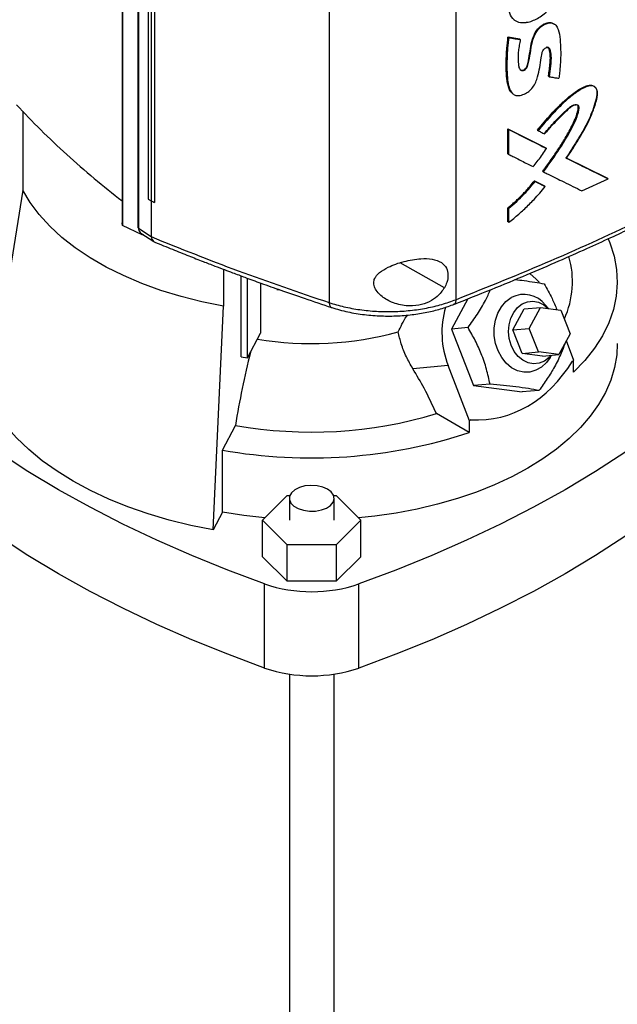
# Model space of a CAD drawing. Extents: x 0.4 to 10.6, y 0.4 to 8.1.
# Drawn here: x 2.7 to 2.9, y 5.4 to 5.8 of the extents above; entities that cross this region are included whole.
import ezdxf

# ---------------------------------------------------------------- set-up
doc = ezdxf.new("R2010")
doc.units = 0
doc.linetypes.add('SLD-SOLID', pattern=[0])
doc.layers.get('0').update_dxf_attribs({"linetype": 'CONTINUOUS'})

msp = doc.modelspace()

# ---------------------------------------------------------------- linework, layer by layer
at = {"color": 7, "linetype": 'SLD-SOLID'}
for p, q in [((2.705135888000723, 6.162771499549142), (2.705135888000721, 5.749196793056618)), ((2.705420394152263, 6.161421284464247), (2.705420394152886, 5.747846577972104)), ((2.712828481897133, 6.151871470962388), (2.712828481897133, 5.746998302880916)), ((2.71310301021766, 6.151471348193509), (2.713103010217659, 5.746598180637092)), ((2.717886064117198, 6.131353002355056), (2.717886064117198, 5.76076634779186)), ((2.719305177667199, 6.130475474044188), (2.719305177667157, 5.75988881948097)), ((2.721003766271718, 6.129691934364996), (2.721003766237983, 5.759105279828118)), ((2.72102240374499, 6.129698054338689), (2.721022403757758, 5.759111399762126)), ((2.806292762740826, 6.10804359866069), (2.806292762740826, 5.710182041087979)), ((2.868203587872282, 6.107192409025466), (2.868203587872283, 5.711604777558893)), ((2.896572513154887, 5.848388123080918), (2.896811152192194, 5.848199265160076)), ((2.91655142940502, 5.846088065383064), (2.916304598139231, 5.84627560078449)), ((2.893656618553247, 5.839892460584644), (2.899286047289597, 5.839005576720585)), ((2.893775352063461, 5.839797951884575), (2.893656618553247, 5.839892460584644)), ((2.893775352064833, 5.839797951883547), (2.894012818260868, 5.83960893414083)), ((2.899404783252804, 5.838911066067149), (2.893775352063461, 5.839797951884575)), ((2.899286047289597, 5.839005576720585), (2.899404783252804, 5.838911066067149)), ((2.899644063553471, 5.838722804283178), (2.899404783027077, 5.83891106624618)), ((2.91355863047989, 5.820684378571096), (2.913439871975641, 5.820778907160936)), ((2.913802472207832, 5.820498057889867), (2.913558630478376, 5.820684378572052)), ((2.895853225226793, 5.812334427913728), (2.896091993117945, 5.812145210829027)), ((2.936047631848711, 5.815591006706855), (2.935794539915833, 5.8157756784017)), ((2.656589908951479, 5.803657594030528), (2.656589908951482, 5.765082232726409)), ((2.89365661789143, 5.794997015720179), (2.912066132585466, 5.78580318501879)), ((2.893656618057708, 5.782827442174148), (2.89365661789143, 5.794997015720179)), ((2.89365661789143, 5.794997015720179), (2.893775352063522, 5.794902506491046)), ((2.894012818260708, 5.794713488747123), (2.893775352063542, 5.794902506491054)), ((2.91218488781553, 5.785708659057531), (2.893775352063476, 5.794902506491068)), ((2.894012818260996, 5.782543915334108), (2.894012818260708, 5.794713488747123)), ((2.9079768805454, 5.794460982765731), (2.908095627403952, 5.79436646345526)), ((2.908095627464446, 5.794366463409339), (2.908337708563104, 5.794179386575666)), ((2.89377535206352, 5.782732933078221), (2.893656618057708, 5.782827442174148)), ((2.893775352063541, 5.78273293307823), (2.894012818260996, 5.782543915334108)), ((2.912184887815546, 5.785708659056283), (2.912066132585466, 5.78580318501879)), ((2.91242828683254, 5.785522147382004), (2.912184887817059, 5.785708659056024)), ((2.942353713137154, 5.770778106920433), (2.921966516826817, 5.780841087694141)), ((2.922263115852033, 5.780730606921614), (2.942234828311709, 5.770872735712365)), ((2.910672134881906, 5.774292719688188), (2.910553382990475, 5.774387242993966)), ((2.910672134881753, 5.774292719688098), (2.910915046383712, 5.774105998344849)), ((2.906540531343961, 5.76967220836919), (2.911518761073772, 5.767186113312903)), ((2.906659275756558, 5.769577690993147), (2.906540531343961, 5.76967220836919)), ((2.90690089403958, 5.769390416738765), (2.906659275756535, 5.769577690993165)), ((2.906659275755909, 5.76957769099221), (2.911637515066742, 5.767091588340048)), ((2.929762397851829, 5.76477338186981), (2.942606834620187, 5.770595921924456)), ((2.942353713137262, 5.770778106918813), (2.942234828311709, 5.770872735712365)), ((2.942606834620187, 5.770595921924456), (2.942353713127057, 5.770778106927342)), ((2.656589908942154, 5.765082232724764), (2.640157379090879, 5.662346828745637)), ((2.911518761073772, 5.767186113312903), (2.911637515066744, 5.767091588340011)), ((2.911880737680951, 5.766905000721407), (2.911637515068274, 5.767091588339133)), ((2.717886064116517, 5.760766347790743), (2.719305177667157, 5.75988881948097)), ((2.719322471423773, 5.759880829124319), (2.719322471423634, 5.742517075843605)), ((2.721003766237983, 5.759105279828118), (2.721022403757758, 5.759111399762126)), ((2.893656618223937, 5.74967060506525), (2.893656618224185, 5.756518392825211)), ((2.893656618224185, 5.756518392825211), (2.893775352066641, 5.75642388385696)), ((2.89377535206483, 5.756423883857486), (2.894012818261362, 5.756234866114124)), ((2.894012818261186, 5.749387078355751), (2.894012818261362, 5.756234866114124)), ((2.893775352066118, 5.749576096098525), (2.893656618223937, 5.74967060506525)), ((2.893775352066138, 5.749576096098533), (2.894012818261186, 5.749387078355751)), ((2.714993310556812, 5.743334861350053), (2.705420394152886, 5.747846577972104)), ((2.713103010217659, 5.746598180637092), (2.719322471423634, 5.742517075843605)), ((2.714331632067393, 5.744151938689056), (2.72072725200769, 5.739955241287513)), ((2.71499331055936, 5.743717756478667), (2.714993310556812, 5.743334861350053)), ((2.715576722118027, 5.743334931701623), (2.714993310556812, 5.743334861350053)), ((2.71933385360333, 5.742393424299204), (2.719322471423634, 5.742517075843605)), ((2.754611520847196, 5.726470697220766), (2.754611520847196, 5.708495560660197)), ((2.763244544074633, 5.6837195589262), (2.763244544074631, 5.723240418723396)), ((2.766382024100439, 5.683165810751925), (2.766382024100436, 5.722083895769799)), ((2.772793210962553, 5.719747036681728), (2.772793210962551, 5.695271561400579)), ((2.780685274025523, 5.716631378932254), (2.781669405299052, 5.716534171369495)), ((2.873979055389919, 5.712015934269777), (2.866010355581766, 5.69721372403947)), ((2.749587592294832, 5.599174111332094), (2.754611520844344, 5.708495560654812)), ((2.896034605413492, 5.696845663325268), (2.901535293273422, 5.707063432857849)), ((2.901535293273422, 5.707063432857849), (2.909571680381738, 5.707781997797837)), ((2.904070992521802, 5.697564228265254), (2.909571680381738, 5.707781997797837)), ((2.909571680381738, 5.707781997797837), (2.919537020106803, 5.706492575944857)), ((2.913400186000559, 5.70728662494098), (2.911950188562419, 5.708972724760829)), ((2.919537020106803, 5.706492575944857), (2.924001671971944, 5.694985384559294)), ((2.874156270438427, 5.697942082285484), (2.866010355581766, 5.69721372403947)), ((2.866010355581766, 5.69721372403947), (2.876725520058103, 5.669596464714115)), ((2.896034605413492, 5.696845663325268), (2.904070992521802, 5.697564228265254)), ((2.900499257278631, 5.685338471939702), (2.896034605413492, 5.696845663325268)), ((2.908535644386943, 5.686057036879689), (2.904070992521802, 5.697564228265254)), ((2.766382024100439, 5.683165810751925), (2.772793210962551, 5.695271561400579)), ((2.924001671971944, 5.694985384559294), (2.918500984112012, 5.684767615026704)), ((2.925885681624196, 5.681943984264841), (2.922155973673308, 5.69155691882512)), ((2.763244544074633, 5.6837195589262), (2.766382024100439, 5.683165810751925)), ((2.900499257278631, 5.685338471939702), (2.908535644386943, 5.686057036879689)), ((2.910464597003704, 5.68404905008672), (2.900499257278631, 5.685338471939702)), ((2.918500984112012, 5.684767615026704), (2.908535644386943, 5.686057036879689)), ((2.910464597003704, 5.68404905008672), (2.918500984112012, 5.684767615026704)), ((2.914236012078327, 5.683408211920187), (2.914843538181905, 5.684440588418871)), ((2.925211531738215, 5.681554805819559), (2.925885681624196, 5.681943984264841)), ((2.925720070434809, 5.676130461150892), (2.925720070434809, 5.681848378960224)), ((2.864408221973793, 5.679387339902734), (2.847190520117042, 5.677847817903068)), ((2.874847790593671, 5.652480436922157), (2.864408221973793, 5.679387339902734)), ((2.884871434914359, 5.670324822961172), (2.876725520058103, 5.669596464714115)), ((2.876725520058103, 5.669596464714115), (2.900642335398274, 5.666501852266954)), ((2.908788250253633, 5.667230210514131), (2.900642335398274, 5.666501852266954)), ((2.874682179404284, 5.646666913808208), (2.858657465680521, 5.655917784130629)), ((2.875521940479653, 5.652869615367439), (2.874847790593671, 5.652480436922157)), ((2.754131908470689, 5.638116110044853), (2.760526740157543, 5.650190978475006)), ((2.874682179404284, 5.65246562878623), (2.874847790593671, 5.652480436922157)), ((2.874682179404284, 5.65246562878623), (2.874682179404284, 5.646666913808208)), ((2.754131908470695, 5.60775479376739), (2.754131908470689, 5.638116110044853)), ((2.773783513310417, 5.603855997994333), (2.785780074021929, 5.615851258853493)), ((2.785780074021929, 5.615851258853493), (2.787067453499162, 5.615851258853493)), ((2.786840501750084, 5.6145717566805), (2.786840501750084, 5.603855997994337)), ((2.808485815967762, 5.615851258853492), (2.809773195444943, 5.61585125885349)), ((2.808712767716839, 5.603855997994339), (2.808712767716839, 5.6145717566805)), ((2.809773195444943, 5.61585125885349), (2.821769756156452, 5.603855997994322)), ((2.754131908470695, 5.60775479376739), (2.749587592294832, 5.599174111332094)), ((2.785780074021928, 5.591860737135165), (2.773783513310417, 5.603855997994333)), ((2.773783513310421, 5.585996400184062), (2.773783513310417, 5.603855997994333)), ((2.821769756156452, 5.603855997994322), (2.809773195444941, 5.59186073713515)), ((2.821769756156452, 5.585996400184047), (2.821769756156452, 5.603855997994322)), ((2.809773195444941, 5.59186073713515), (2.785780074021928, 5.591860737135165)), ((2.785780074021934, 5.574001139324893), (2.785780074021928, 5.591860737135165)), ((2.809773195444941, 5.59186073713515), (2.809773195444941, 5.574001139324876)), ((2.785780074021934, 5.574001139324893), (2.773783513310421, 5.585996400184062)), ((2.821769756156452, 5.585996400184047), (2.809773195444941, 5.574001139324876)), ((2.77477189018489, 5.531635021120955), (2.774771890184888, 5.572712096084588)), ((2.809773195444941, 5.574001139324876), (2.785780074021934, 5.574001139324893)), ((2.820781379281996, 5.531635021120943), (2.820781379281992, 5.572712096084572)), ((2.786840501750084, 5.528662916324558), (2.786840501750084, 5.274903637846451)), ((2.808712767716839, 5.274903637846451), (2.808712767716839, 5.528662916324564))]:
    msp.add_line(p, q, dxfattribs=at)
at = {"color": 8, "linetype": 'SLD-SOLID'}
msp.add_line((2.862589474784813, 5.717401449668434), (2.840931206348165, 5.729537378734682), dxfattribs=at)
at = {"color": 7, "linetype": 'SLD-SOLID', "flags": 128}
for points in [[(2.754611520844344, 5.708495560654812), (2.744128557107928, 5.710597516250034), (2.733948698766856, 5.713148091850437), (2.724129460836083, 5.7161328770007), (2.714726320867215, 5.719535008012073), (2.705792405506794, 5.723335263240265), (2.697378190336931, 5.727512171685484), (2.689531214694142, 5.732042134301102), (2.682295813077623, 5.736899557325506), (2.675712864664495, 5.742056996883889), (2.669819562347208, 5.747485314042937), (2.664649202598029, 5.753153839442416), (2.660230997347845, 5.759030546573489), (2.656589908942154, 5.765082232724764)], [(2.942667272952668, 5.741266813968854), (2.943439551261233, 5.739377986525231), (2.945502177713378, 5.732923989433917), (2.946708018347771, 5.726398092182982), (2.947050079471019, 5.719838143989965), (2.946526377180314, 5.71328219156273), (2.945139948869777, 5.706768258434293), (2.942898835614022, 5.700334124432096), (2.939816035531147, 5.69401710656071), (2.935909428395608, 5.687853842568849), (2.931201671938233, 5.681880078455975), (2.925720070434809, 5.676130461150892)], [(2.908825058924287, 5.720077800109387), (2.907382815190755, 5.721660776843843), (2.904308274270721, 5.72444206185879)], [(2.914236012078327, 5.683408211920187), (2.912467478393462, 5.680925146918711), (2.91006588456421, 5.678671103618621), (2.907333325381093, 5.677093630779659), (2.90438167213813, 5.676257310325198), (2.901331765865894, 5.676196381312907), (2.898308470085517, 5.67691333818371), (2.895435558881471, 5.678378828639075), (2.892830649576002, 5.68053285532757), (2.89060038746214, 5.683287232143485), (2.888836079732871, 5.686529194576347), (2.887609957353929, 5.690126016303243), (2.88697221791957, 5.693930443020063), (2.886948970557169, 5.69778672105002), (2.887541167016474, 5.701536973917475), (2.88872456270486, 5.705027665829398), (2.890450709263803, 5.708115887448777), (2.892648938050365, 5.710675206619661), (2.895229253319743, 5.71260084451449), (2.895229253319743, 5.71260084451449)], [(2.895173725828366, 5.689306398095827), (2.894240633079335, 5.692567646283671), (2.893897201339598, 5.695978755113561), (2.894160651710635, 5.699368677345217), (2.895017773690766, 5.702567428122863), (2.896425587604879, 5.705414608725685), (2.898313499784801, 5.707767449629468), (2.900586842430597, 5.709507969566689), (2.903131620649352, 5.710548891599917), (2.905820228635112, 5.710838019551893), (2.908517848356821, 5.710360855339813), (2.911089209897353, 5.709141325969734), (2.9133546793317, 5.707292513078754)], [(2.947054849956535, 5.690165770803167), (2.946749276370096, 5.68465463555516), (2.945673704095153, 5.678470280580465), (2.943828776769375, 5.672346765110658), (2.941224091636053, 5.666315943445333), (2.937873198170314, 5.660409187694349), (2.933793527595267, 5.654657224581308), (2.929006302205417, 5.649089975604265), (2.923536424969086, 5.643736401385212), (2.917412349984095, 5.638624351018002), (2.91066593446061, 5.633780417198404), (2.903332273001116, 5.629229797889877), (2.895449515039603, 5.624996165244717), (2.88705866638963, 5.621101542462385), (2.878203375933611, 5.61756618922566), (2.868929708562946, 5.614408496310509), (2.85928590555018, 5.611644889917963), (2.84932213359969, 5.609289746225633), (2.839090223882363, 5.607355316603354), (2.828643402411766, 5.605851663882035), (2.820621260437435, 5.605004369271422)], [(2.914663090843017, 5.684424453913466), (2.913686390493717, 5.683345033315226), (2.911413047847921, 5.681604513378006), (2.908868269629166, 5.680563591344778), (2.906179661643405, 5.680274463392801), (2.903482041921697, 5.680751627604883), (2.900910680381165, 5.681971156974962), (2.898594515826522, 5.683871899208112), (2.89664969042, 5.686358543151956), (2.895173725828366, 5.689306398095827)], [(2.774771890184888, 5.572712096084588), (2.75674306888152, 5.579428238269294), (2.739176716089531, 5.586541085275417), (2.722099010495, 5.594040037009067), (2.705535402565587, 5.601913917974358), (2.689510576622362, 5.610150993927963), (2.674048414053381, 5.618738989366364), (2.659171957723876, 5.627665105819704), (2.644903377636056, 5.636916040925036), (2.631263937889718, 5.646478008250488), (2.618273964992913, 5.656336757840824), (2.60595281756986, 5.666477597453799), (2.594318857511277, 5.676885414455622)], [(3.001234411955591, 5.676885414455612), (2.989600451897019, 5.666477597453789), (2.977279304473965, 5.656336757840813), (2.964289331577159, 5.646478008250473), (2.950649891830823, 5.63691604092502), (2.936381311743002, 5.627665105819684), (2.921504855413498, 5.618738989366341), (2.906042692844518, 5.61015099392794), (2.890017866901292, 5.601913917974331), (2.873454258971881, 5.594040037009039), (2.856376553377349, 5.586541085275387), (2.838810200585361, 5.579428238269262), (2.820781379281992, 5.572712096084572)], [(2.749587592294832, 5.599174111332094), (2.73871001491244, 5.601336313742524), (2.728120204164461, 5.603931284338642), (2.717869752544374, 5.606946380684551), (2.708008599222101, 5.610366913533927), (2.698584786745386, 5.61417621839456), (2.689644226981341, 5.61835573671608), (2.681230477438432, 5.622885106305347), (2.673384529058685, 5.627742260529014), (2.666144606513936, 5.632903535819942), (2.659545981979066, 5.638343786963721), (2.653620803289519, 5.644036509603635), (2.648397937320273, 5.649953969367208), (2.643902829349329, 5.656067336985298), (2.640157379090879, 5.662346828745637)], [(2.77477189018489, 5.531635021120955), (2.756743068881522, 5.538351163305664), (2.739176716089532, 5.545464010311787), (2.722099010495001, 5.552962962045436), (2.705535402565589, 5.560836843010726), (2.689510576622363, 5.569073918964333), (2.674048414053383, 5.577661914402733), (2.659171957723877, 5.586588030856074), (2.644903377636057, 5.595838965961407), (2.63126393788972, 5.605400933286858), (2.618273964992914, 5.615259682877194), (2.60595281756986, 5.625400522490168), (2.594318857511284, 5.635808339491994)], [(3.001234411955594, 5.635808339491981), (2.989600451897023, 5.62540052249016), (2.977279304473969, 5.615259682877183), (2.964289331577164, 5.605400933286845), (2.950649891830827, 5.595838965961391), (2.936381311743007, 5.586588030856055), (2.921504855413502, 5.577661914402713), (2.906042692844522, 5.569073918964311), (2.890017866901297, 5.560836843010702), (2.873454258971885, 5.55296296204541), (2.856376553377353, 5.545464010311758), (2.838810200585365, 5.538351163305633), (2.820781379281996, 5.531635021120943)], [(2.805509648525965, 5.619035930520302), (2.803136545245032, 5.620074806532433), (2.800365921921415, 5.620705546511823), (2.797403263012268, 5.620881371359646), (2.794468295375619, 5.620589240951285), (2.791778692134497, 5.619850821262716), (2.789533928857178, 5.618720877504201), (2.787900489366833, 5.617283212435153), (2.786999518397971, 5.61564445109687), (2.786897836845688, 5.613926132920974), (2.78760298596555, 5.61225569770579), (2.789062668073183, 5.610757033989497), (2.791168625224263, 5.609541290803999), (2.793764668211009, 5.608698634259711), (2.7966582604012, 5.608291560337627), (2.799634797299392, 5.608350259848305), (2.802473522780597, 5.608870379317575), (2.80496390156218, 5.609813343863787), (2.806921233642634, 5.611109218120324), (2.808200352655751, 5.61266189302181), (2.808706392195909, 5.614356213773815), (2.80840182162539, 5.616066520357167), (2.807309229550093, 5.617665967156708), (2.805509648525965, 5.619035930520302)], [(2.774932009029424, 5.605004369271422), (2.764534916144234, 5.606153104372708), (2.754131908470695, 5.60775479376739)]]:
    msp.add_lwpolyline(points, dxfattribs=at)
at = {"color": 7, "linetype": 'SLD-SOLID'}
for centre, radius, start, end in [((2.881284205421169, 5.720491854097172), 0.04387405118473921, 335.4264530432823, 16.09530920212196), ((2.901464653906288, 5.700992976635795), 0.01317660112335201, 37.27202151093312, 118.2433665185554), ((2.906072490913076, 5.695547095353938), 0.04468835421547355, 163.9235806408423, 201.1991041656728), ((2.797661172943778, 5.851393284239499), 0.1612203619720547, 260.5701207430142, 285.2302100769103), ((3.157081851299846, 5.587369590069899), 0.4015002901795084, 165.778643186843, 170.9981353987214), ((2.797609031750248, 5.858388303649519), 0.2114739287940434, 259.9008803513572, 286.7789857086488), ((2.797483540297417, 5.88098112354868), 0.2467038280332393, 259.8792425995281, 288.2353105533246), ((2.797776634733463, 5.640297415547244), 0.07139323272281885, 251.2024120743544, 288.797587925608), ((2.797776634733461, 5.599220340583632), 0.07139323272283679, 251.2024120743624, 288.797587925608)]:
    msp.add_arc(centre, radius, start, end, dxfattribs=at)
msp.add_ellipse((2.797776634733417, 5.931627533198057), major_axis=(-0.09715515399555531, 0.2759287333886959), ratio=0.4107407455710957, start_param=2.980709169227166, end_param=3.45591087863236, dxfattribs=at)
for points, knots in [([(2.902823369504434, 5.847051189234335), (2.902611633713112, 5.847013536705022), (2.901547313205244, 5.846824270833294), (2.899417741300795, 5.846815529381264), (2.897324285904908, 5.847674463188113), (2.895336826402305, 5.849522383881642), (2.893975459115832, 5.852527249381595), (2.89333841405959, 5.857035150869224), (2.89321467921022, 5.862645581949253), (2.893751060555699, 5.868387868088528), (2.895722047631291, 5.874203650470972), (2.898627387506826, 5.878526187986938), (2.902582792795627, 5.881981894801717), (2.907049642907376, 5.884171185280952), (2.910768731709513, 5.885060298551896), (2.912659005586895, 5.884857463283898), (2.913125335772052, 5.884807423864101)], [0, 0, 0, 0, 0.01223555341040962, 0.06150377476823655, 0.1277799266161913, 0.1608772650230806, 0.2464171470032227, 0.3359866706847685, 0.4274537024796761, 0.5609146223668855, 0.6410290050188829, 0.7218630285542604, 0.79122271805224, 0.8791998379283523, 0.9701986243264175, 1, 1, 1, 1]), ([(2.902823369504434, 5.847051189234335), (2.903036668795449, 5.847096598540432), (2.904106460247166, 5.847324346543059), (2.906966443074275, 5.848345199970129), (2.910786004173862, 5.850569903874834), (2.914438953812911, 5.854132004861002), (2.917059931037306, 5.858449419618283), (2.918544410382664, 5.863320702024784), (2.919265248904712, 5.868385099738038), (2.919301921792014, 5.872731833056152), (2.919020254622402, 5.876661217690377), (2.918321846261587, 5.879486846411302), (2.917427015469222, 5.881600169520127), (2.91623879868776, 5.88337686932981), (2.914726673472052, 5.884459722636726), (2.913433123931378, 5.884740593288159), (2.913125335772052, 5.884807423864101)], [0, 0, 0, 0, 0.01421114239818989, 0.07127524233377298, 0.1864832815325832, 0.2623450480313941, 0.3384702128613178, 0.4489277329436228, 0.5472227584197814, 0.6478191426454392, 0.7276377195172805, 0.8088836250492123, 0.8540194761365844, 0.8992159952201237, 0.9760193774221922, 1, 1, 1, 1]), ([(2.899644063553471, 5.838722804283178), (2.899602908122737, 5.838489290771554), (2.899397123130327, 5.837321678736893), (2.899056690347201, 5.83522810338586), (2.898459537402335, 5.831289778309512), (2.898568559902733, 5.827721472388685), (2.898972670765098, 5.824850780513922), (2.899596501946383, 5.823876047803514), (2.900210986292802, 5.823520774716985), (2.900928332070928, 5.823490470530453), (2.901628749905677, 5.823736405468205), (2.902286776015973, 5.824203432819752), (2.902824915665749, 5.824821686076354), (2.903309470000396, 5.825737144392834), (2.903902224400041, 5.828199944111371), (2.904640194473767, 5.832246062807665), (2.905263946645523, 5.836876211098646), (2.906483825190389, 5.840676773208185), (2.907989521167101, 5.84324873088094), (2.909818063927539, 5.845112448467192), (2.91184740457513, 5.846366049507541), (2.913849757504045, 5.846915853549931), (2.915656784185563, 5.846721019464007), (2.917235287559258, 5.845697378701604), (2.918514077484138, 5.843021762059281), (2.919176654166144, 5.838786630428769), (2.919361615954069, 5.834803568376238), (2.919418407238075, 5.831676282879623), (2.91937251848604, 5.82987313337687), (2.919278118585842, 5.828051735878693), (2.919157000922702, 5.826220509327944), (2.919005731987466, 5.824378525230494), (2.91879376688215, 5.822078932556747), (2.918648451506153, 5.820697488708094), (2.918551958161536, 5.819780172584845)], [0, 0, 0, 0, 0.009021007445571652, 0.04510675542911768, 0.08119830991401304, 0.161814350949416, 0.1927016551142043, 0.2052873339315492, 0.2179549376350882, 0.2276261677925878, 0.2373292930079422, 0.2463637922528841, 0.2554447312328252, 0.2642069296510817, 0.2811862027365318, 0.3484041126426283, 0.4208681568992839, 0.4612756787507952, 0.4905329554074356, 0.5199115404859156, 0.5472789073481017, 0.5750666277792705, 0.602870804357235, 0.6313074986491174, 0.6694856696868243, 0.7434969064757635, 0.8178617440697261, 0.8361186651686013, 0.8726400964232424, 0.8908960777745338, 0.9091517644075151, 0.9456641404776774, 0.9639195179311212, 0.9999999999999999, 0.9999999999999999, 0.9999999999999999, 0.9999999999999999]), ([(2.899486974279103, 5.824039219230224), (2.89949752345382, 5.824027970375307), (2.899617975819425, 5.823899528935908), (2.89993879191471, 5.823757693315369), (2.900456531720726, 5.823668103049156), (2.901058179406367, 5.823785817343748), (2.901670522955949, 5.824102475688211), (2.902230495486114, 5.824578858451745), (2.902677037786106, 5.825164431087152), (2.903082881052022, 5.825995399560777), (2.903427596701439, 5.827416534378529), (2.904030892216328, 5.830215978704272), (2.904558560830334, 5.8341560019194), (2.905333443679802, 5.838193129129336), (2.906562874923277, 5.841530109977741), (2.907894395862263, 5.843569070974199), (2.909260709343258, 5.844947506773603), (2.910407382058553, 5.845823372211634), (2.911617602653428, 5.846487721946037), (2.913212380376379, 5.847023151607884), (2.914946079919634, 5.847113427603243), (2.915864000516283, 5.846465951000567), (2.91624976314101, 5.846193844377608)], [0, 0, 0, 0, 0.001871652535878061, 0.02137086374860605, 0.04123066022151871, 0.06144574087088037, 0.08174000786333344, 0.1017432473131208, 0.1212365089254953, 0.1402141686770477, 0.1776935364585053, 0.2509045428454306, 0.3993405771577598, 0.5485019107788621, 0.6240174434880479, 0.7011178196808827, 0.7408074258087545, 0.7810866421321695, 0.8217126760334722, 0.8623560963580531, 0.9421541757091846, 1, 1, 1, 1]), ([(2.895769125910671, 5.812466575379656), (2.895294789999113, 5.812962397817484), (2.894319630495942, 5.813981730215372), (2.893626715376205, 5.816232881416096), (2.893161746675272, 5.818635794660522), (2.892919177780223, 5.821166318561652), (2.892799164589939, 5.823750530919373), (2.892764629290223, 5.826372840021915), (2.892791466489622, 5.828580729606139), (2.892859893035076, 5.830804752375499), (2.892950709426846, 5.832597511277243), (2.893170364011651, 5.835759441483194), (2.893440459619185, 5.838055173881897), (2.893656618553247, 5.839892460584644)], [0, 0, 0, 0, 0.08678038772943009, 0.1784067318560256, 0.2697614944872503, 0.3610370629429258, 0.4522811670612615, 0.5435142209067994, 0.6347445200058783, 0.6803569079877836, 0.7715883184653101, 0.8172009309652691, 1, 1, 1, 1]), ([(2.893775352109028, 5.839797951848368), (2.89339511175298, 5.835713331530047), (2.89282378598864, 5.829576032349988), (2.89286883657781, 5.821673016852528), (2.893475415636941, 5.81801199268878), (2.893777916356252, 5.81618624149233)], [0, 0, 0, 0, 0.4993833425108311, 0.7503426854091976, 1, 1, 1, 1]), ([(2.894012818260868, 5.83960893414083), (2.893982853041919, 5.839378391439621), (2.893833014537116, 5.838225582454637), (2.893654950020055, 5.836620547058982), (2.893362585976243, 5.833429622300562), (2.89305415608677, 5.82758080981949), (2.893066122293821, 5.820990445797515), (2.89403837618597, 5.815396187820313), (2.895202071358745, 5.812757897198334), (2.897016655841752, 5.811408261920646), (2.899121186421537, 5.811178782817985), (2.901481211095589, 5.811895158418861), (2.903851232065053, 5.813240558709991), (2.905863101280086, 5.815351839434267), (2.907259649852548, 5.817870612959974), (2.908399321289398, 5.821181886412916), (2.909175279637473, 5.82512273934483), (2.909717398002754, 5.828710448009061), (2.910103356049142, 5.831274640227305), (2.910384990415402, 5.832589799306038), (2.910927721004362, 5.833619697470078), (2.911490731714285, 5.834262904725196), (2.912131143262512, 5.834712359230894), (2.912752363596571, 5.834910949720707), (2.913288916735175, 5.834872400388831), (2.913768222971402, 5.834591381380982), (2.914427915136055, 5.833336642851875), (2.914777111402727, 5.83035802360681), (2.914540289357342, 5.825761653715068), (2.914049823327791, 5.822262663555708), (2.913802472207832, 5.820498057889867)], [0, 0, 0, 0, 0.008892759786593853, 0.04446748185735526, 0.06225336684648615, 0.1334242839231308, 0.2759614412190341, 0.3270870376823054, 0.3786092137371553, 0.4080137984270755, 0.4375966212229308, 0.4729743319437781, 0.5032515145857392, 0.5337993097228572, 0.5668878804430983, 0.5980414813524836, 0.6565461034813399, 0.7155979147167486, 0.7352575757959832, 0.7550384848928186, 0.7643749828872362, 0.7737665382237163, 0.7826809223322565, 0.7910556707737125, 0.7989060313643943, 0.8068827130781296, 0.818411714844798, 0.8658116443318455, 0.9323263221908095, 1, 1, 1, 1]), ([(2.894012818260868, 5.83960893414083), (2.895065548939741, 5.839442278527891), (2.896945416390079, 5.839144680606156), (2.898819480317113, 5.838851710406388), (2.899644063553471, 5.838722804283178)], [0, 0, 0, 0, 0.5600026101222815, 0.9999999999999999, 0.9999999999999999, 0.9999999999999999, 0.9999999999999999]), ([(2.912394484657149, 5.83504117511732), (2.91255897763139, 5.835058887296371), (2.912884191390266, 5.835093905474826), (2.91328408372679, 5.834938966114383), (2.913954319396808, 5.834292350270533), (2.914277755529619, 5.832093249070172), (2.914674720408291, 5.827617767969545), (2.914005450455178, 5.823460119851231), (2.913558630478376, 5.820684378572052)], [0, 0, 0, 0, 0.03348947749460029, 0.06621096681571899, 0.09821819373019455, 0.2538805843318184, 0.5018735587208943, 1, 1, 1, 1]), ([(2.913439871975641, 5.820778907160936), (2.913474758826735, 5.821049447531944), (2.913649193275889, 5.822402150888948), (2.913962677642005, 5.824837270190989), (2.914352701576347, 5.828078779969608), (2.91437115158396, 5.830687023926211), (2.914078992027106, 5.832592559411574), (2.91391059104338, 5.833819169957001), (2.913610905090786, 5.834413117476042), (2.913504831856992, 5.834623343993179)], [0, 0, 0, 0, 0.05540143993261462, 0.2770075072357439, 0.4986660513318584, 0.720957590870887, 0.8318183428127802, 0.9404724442761031, 1, 1, 1, 1]), ([(2.9079768805454, 5.794460982765731), (2.908523816821232, 5.795124601458886), (2.911261216632279, 5.798445993301998), (2.915569503212831, 5.803236848059084), (2.920980427490333, 5.808651396975349), (2.925761110257909, 5.812666560207022), (2.929831017612811, 5.815261749322386), (2.932974516769524, 5.816444097321933), (2.934838974449107, 5.816408046416292), (2.93591077473666, 5.815889159691612), (2.936167319520639, 5.815379639728611), (2.936184750066577, 5.815345021168127)], [0, 0, 0, 0, 0.06436687892183501, 0.3221543166626212, 0.4828333039921729, 0.6430403179431653, 0.8032975843725556, 0.8701089960302569, 0.9377199935558754, 0.9957684794968866, 1, 1, 1, 1]), ([(2.908095627404248, 5.794366463455858), (2.910300967966984, 5.796969702197268), (2.914734732164429, 5.802203427511215), (2.920730128371626, 5.808276471254636), (2.925881544987607, 5.812522628415729), (2.929273095354581, 5.814727400802353), (2.932040415115527, 5.816011108733194), (2.933750041379557, 5.816387307265649), (2.934941753986692, 5.816233796415952), (2.935939627985105, 5.815784503930604), (2.936818617424133, 5.814731619142695), (2.937204443508585, 5.812915365105976), (2.936923074326117, 5.810116340502459), (2.935441481721213, 5.805005155935415), (2.93242825528335, 5.797647163672415), (2.927404568704832, 5.789149132245551), (2.923781024853282, 5.783613222616888), (2.921966516826969, 5.780841087694371)], [0, 0, 0, 0, 0.1269052968642146, 0.2551388983680659, 0.3187650943719497, 0.383505079728659, 0.4162086594239108, 0.44858452623644, 0.4645317413901852, 0.4802043698193481, 0.5106801651538987, 0.5405842335582481, 0.5709000521671678, 0.6318477781875425, 0.7532642480118495, 0.876445816387886, 1, 1, 1, 1]), ([(2.913802472207832, 5.820498057889867), (2.913989783134919, 5.820469546415141), (2.914926338122416, 5.820326988987922), (2.916510446122956, 5.820086953158033), (2.917904676820908, 5.819877440363305), (2.918551958161536, 5.819780172584845)], [0, 0, 0, 0, 0.1181157730871025, 0.590579087439841, 0.9999999999999999, 0.9999999999999999, 0.9999999999999999, 0.9999999999999999]), ([(2.922213068208732, 5.780655948243025), (2.922363047916198, 5.780879380055118), (2.922812989329115, 5.781549678903687), (2.923853706352265, 5.783119012486721), (2.925318579845867, 5.785372994559578), (2.927611933795084, 5.789007015832068), (2.93037442918204, 5.793607556018443), (2.933441784793576, 5.799258598979035), (2.935740705671311, 5.805099461357881), (2.937241893776998, 5.809846772230371), (2.937447425008759, 5.813242477071538), (2.936823815114919, 5.815005952635365), (2.93560539016976, 5.816006210286194), (2.93387803674896, 5.816243428729551), (2.931759902702949, 5.815631142268064), (2.929447109219048, 5.814447465306717), (2.927538435359982, 5.813234501783058), (2.925664167401012, 5.811898862881637), (2.923085150214527, 5.809868997832461), (2.919538758330623, 5.806600862747753), (2.914305077549535, 5.801227786449604), (2.910682383612102, 5.796948816010541), (2.908337708563104, 5.794179386575666)], [0, 0, 0, 0, 0.01001882767618211, 0.03005663603798011, 0.07013353627445991, 0.1102106817848319, 0.1903858482268999, 0.2709704336418726, 0.351386867694746, 0.4340190377372085, 0.4668349127892032, 0.4999789165530953, 0.529082099968526, 0.5559093997476775, 0.5918469955633946, 0.628266257095376, 0.6645894730291863, 0.6827266193343003, 0.7190245608580116, 0.7917096093020176, 0.8651905762810581, 1, 1, 1, 1]), ([(2.653540385905873, 5.806798030077559), (2.657456018299468, 5.802690393394237), (2.665287281794598, 5.794475121383011), (2.678011375892702, 5.782499879642406), (2.691203843569291, 5.770909027147318), (2.700546688931453, 5.763487038829498), (2.705135888000721, 5.759841363389102)], [0, 0, 0, 0, 0.2524715730509882, 0.5049430627926685, 0.7568283807128324, 0.9999999999999999, 0.9999999999999999, 0.9999999999999999, 0.9999999999999999]), ([(2.911314538354314, 5.792755763229914), (2.913035856588826, 5.794740811444123), (2.916466569381839, 5.798697157322931), (2.920648298546293, 5.80274978019318), (2.923454465781784, 5.805450827342036), (2.925032864241765, 5.806511503147749), (2.926387078596974, 5.806969059304181), (2.927233890431269, 5.806933370968038), (2.927627535687167, 5.806757964795137), (2.927929899517114, 5.806476537202949), (2.928123802388413, 5.80593935427342), (2.928117856866384, 5.804669366431977), (2.927655195351045, 5.802735457052898), (2.926275219238134, 5.798823959820309), (2.923547855357971, 5.793498796834364), (2.918350989523706, 5.784714845134397), (2.913744287318413, 5.778462398576158), (2.910672134881753, 5.774292719688098)], [0, 0, 0, 0, 0.1271991742793362, 0.2535172321489617, 0.2857669217932647, 0.318251871481797, 0.3507219051956117, 0.3667432792794743, 0.374595159263215, 0.3822851663157467, 0.3973028964082896, 0.41233189709048, 0.4568619638339698, 0.5021425668954247, 0.6249924476619155, 0.7499121249127074, 1, 1, 1, 1]), ([(2.910915046383712, 5.774105998344849), (2.911080182643901, 5.774319220939482), (2.911905924594286, 5.775385412222708), (2.915318960442413, 5.77991461585974), (2.920087871561584, 5.786950487907862), (2.924411876660718, 5.79441221973462), (2.926773790151929, 5.799368672978497), (2.92783255788138, 5.802270447897452), (2.928320473708467, 5.804364208633991), (2.928396642027353, 5.805538932127384), (2.928226168592781, 5.806239939266653), (2.927814863119197, 5.806657688886902), (2.927092601676261, 5.80680866241886), (2.925967209284979, 5.806600959102072), (2.92424700476016, 5.805746860048274), (2.92217282860849, 5.803832327200452), (2.919862053126814, 5.801468179081501), (2.917355475590526, 5.799027319288784), (2.914532043909176, 5.796116284297779), (2.912665084861029, 5.79388981202616), (2.911557656882795, 5.792569130842071)], [0, 0, 0, 0, 0.01304275842122661, 0.06521858230765575, 0.2742676931313079, 0.4241272762320412, 0.4854231824726596, 0.5465356626980188, 0.5811879397181305, 0.5999736253276465, 0.6136920436427257, 0.6275238120308428, 0.6423292010879544, 0.6649689727432446, 0.697320091775908, 0.7451723489496336, 0.8023278901959348, 0.8594763075212943, 0.9166452693163767, 0.9999999999999999, 0.9999999999999999, 0.9999999999999999, 0.9999999999999999]), ([(2.910553382990475, 5.774387242993966), (2.910874245626897, 5.774802855723236), (2.912479015468682, 5.776881510879954), (2.915269052895939, 5.780698322656991), (2.918200411774161, 5.785045124691477), (2.920980021550148, 5.789468988584202), (2.92319122657342, 5.793238006651165), (2.925300146206936, 5.797270259688106), (2.926814198693215, 5.800621992521079), (2.927749222980379, 5.803491048948781), (2.92803517567205, 5.805392293559212), (2.927968695343535, 5.806248401594068), (2.927804268593943, 5.806452790038657), (2.927757895836282, 5.806510433067137)], [0, 0, 0, 0, 0.04127008247997338, 0.2064091490070176, 0.3715563652945491, 0.4541046047504136, 0.6192761668656697, 0.7179224970573046, 0.8179491915685067, 0.9174830471737878, 0.9688963547841446, 0.9912279370262173, 1, 1, 1, 1]), ([(2.867124079423398, 5.709283355543469), (2.873276146377078, 5.711714379916875), (2.885355762204767, 5.716487709062932), (2.902472031702866, 5.72360618423592), (2.918005681404876, 5.730278913949601), (2.931620172666979, 5.736319105870908), (2.943376411791819, 5.741679079464966), (2.953423880976933, 5.746369570877914), (2.960996712564992, 5.74997659786293), (2.966562849405533, 5.752665301282176), (2.970470099811901, 5.754569868385532), (2.97394424532706, 5.756277135438467), (2.97716480519269, 5.757871203278786), (2.980770852166405, 5.759668324119847), (2.98589122892214, 5.76224215612214), (2.993210290682712, 5.765971481555365), (3.002928335358915, 5.771018953418376), (3.014732177822744, 5.77730382798916), (3.028558871493518, 5.784864829026525), (3.038291938747699, 5.790425464424056), (3.043512143582475, 5.793407839355673)], [0, 0, 0, 0, 0.09767163236913128, 0.1917787639773031, 0.2763167447572148, 0.3512763936949527, 0.4166506738389606, 0.4724895146545127, 0.5204697192506483, 0.5451927536249322, 0.5675091706604033, 0.5874186566289643, 0.6049209483284105, 0.6230439367346593, 0.6497782189693085, 0.6937884780106569, 0.7508141894999766, 0.8208572672320479, 0.9039191104624917, 1, 1, 1, 1]), ([(2.868203617613024, 5.711604769302108), (2.883851354001018, 5.717906924810035), (2.915156726934486, 5.73051522313309), (2.960064989835022, 5.751059666775094), (3.003513504194487, 5.77265489355559), (3.030910047799553, 5.788047332934094), (3.044609727404031, 5.795744343581008)], [0, 0, 0, 0, 0.2498170151688536, 0.4997920869236487, 0.7498703397204225, 0.9999999999999999, 0.9999999999999999, 0.9999999999999999, 0.9999999999999999]), ([(2.894012818260708, 5.794713488747123), (2.897467345684236, 5.792984288636627), (2.903636088784448, 5.78989645926296), (2.90974180337877, 5.786858731979568), (2.91242828683254, 5.785522147382004)], [0, 0, 0, 0, 0.5600050719259982, 1, 1, 1, 1]), ([(2.908337708563104, 5.794179386575666), (2.90849778649344, 5.794099281683751), (2.908978020300186, 5.793858967000128), (2.909754880437024, 5.793470366164361), (2.910668147785833, 5.793013696062541), (2.911261153805691, 5.792717319271277), (2.911557656882795, 5.792569130842071)], [0, 0, 0, 0, 0.1489785166588043, 0.4469355646213734, 0.7234677196605435, 1, 1, 1, 1]), ([(2.90590244413197, 5.776602978978713), (2.906078484329803, 5.776806765041594), (2.906959121011798, 5.777826199718787), (2.908539008560798, 5.779789314457323), (2.91056380981883, 5.78255661889579), (2.911805419870405, 5.784531451489403), (2.91242828683254, 5.785522147382004)], [0, 0, 0, 0, 0.07298276479673185, 0.3650944535627184, 0.6814928419350794, 1, 1, 1, 1]), ([(2.894012818260996, 5.782543915334108), (2.894174804335644, 5.782462770940735), (2.894984734869173, 5.782057048893575), (2.897088406246957, 5.781003883750099), (2.900895617567677, 5.779099954954806), (2.904042137037882, 5.777530740718099), (2.90590244413197, 5.776602978978713)], [0, 0, 0, 0, 0.04069874383652326, 0.2034937594548444, 0.5290840486440982, 1, 1, 1, 1]), ([(2.942606834620187, 5.770595921924456), (2.938822227581739, 5.77245626404189), (2.932063986868833, 5.775778310349536), (2.925223076588008, 5.779165556185486), (2.922213068208732, 5.780655948243025)], [0, 0, 0, 0, 0.5599988516568037, 1, 1, 1, 1]), ([(2.910915046383712, 5.774105998344849), (2.911075026069044, 5.774026444260613), (2.911874924654248, 5.773628673760595), (2.915230986375435, 5.771960826025872), (2.921372579704294, 5.768914401309279), (2.926831441947526, 5.766220033652067), (2.929762397851829, 5.76477338186981)], [0, 0, 0, 0, 0.02528369079033219, 0.1264184790091859, 0.5309592360546023, 1, 1, 1, 1]), ([(2.893656618224185, 5.756518392825211), (2.893811081038438, 5.756643726761547), (2.894583525246555, 5.757270502038637), (2.895956457671181, 5.758434005214506), (2.897750584813788, 5.760048325614475), (2.899503431329507, 5.761725935546376), (2.901212226383425, 5.763463087975967), (2.902871631832074, 5.765258467896079), (2.904667334246632, 5.767313759245701), (2.905858350307197, 5.768813308219009), (2.906540531343961, 5.76967220836919)], [0, 0, 0, 0, 0.03292800364568363, 0.1646677604837141, 0.2964080380210593, 0.4281489713771889, 0.5598905510805217, 0.6916327909019895, 0.8233757970430063, 1, 1, 1, 1]), ([(2.89377535206483, 5.756423883857486), (2.896105979147554, 5.75842095930602), (2.90073471042252, 5.762387241881044), (2.904693692988507, 5.767192128159041), (2.906659275756535, 5.769577690993165)], [0, 0, 0, 0, 0.5035131538808864, 1, 1, 1, 1]), ([(2.894012818261362, 5.756234866114124), (2.896616714389809, 5.758481651122613), (2.901238874167769, 5.762469905178721), (2.905180002440586, 5.76728702422619), (2.90690089403958, 5.769390416738765)], [0, 0, 0, 0, 0.5633505230308289, 1, 1, 1, 1]), ([(2.90690089403958, 5.769390416738765), (2.907831722717519, 5.768925474696013), (2.909493913357906, 5.768095222760182), (2.911151431578026, 5.767268679014919), (2.911880737680951, 5.766905000721407)], [0, 0, 0, 0, 0.5600011546944311, 1, 1, 1, 1]), ([(2.894012818261186, 5.749387078355751), (2.894218978150401, 5.749547015028731), (2.89524993742465, 5.750346822386643), (2.897901462423222, 5.752493407240999), (2.90186594832141, 5.756013128009163), (2.906880178032161, 5.760982831749148), (2.910076966386143, 5.764768792147684), (2.911880737680951, 5.766905000721407)], [0, 0, 0, 0, 0.03186510743298648, 0.1593502410094304, 0.4144836767217275, 0.6696254429059127, 1, 1, 1, 1]), ([(2.719305177667157, 5.75988881948097), (2.719448040451898, 5.759822797422131), (2.719733766021264, 5.759690753304503), (2.720299841165261, 5.759429485812325), (2.720723329739866, 5.759234440152707), (2.721003766237983, 5.759105279828118)], [0, 0, 0, 0, 0.2525009922930548, 0.5050019843796801, 1, 1, 1, 1]), ([(2.705420394152885, 5.747846577972104), (2.705352788375377, 5.748039646748843), (2.705217575991745, 5.748425786668692), (2.705117300950867, 5.748880196029503), (2.705153789798467, 5.749136373967458), (2.705162252606073, 5.749195788959825)], [0, 0, 0, 0, 0.4344089675876637, 0.8688232595595229, 1, 1, 1, 1]), ([(2.712834767888148, 5.746998898270452), (2.712843789302733, 5.746928108835568), (2.712862757024898, 5.746779272495065), (2.713020364106712, 5.746660475468346), (2.713103010219869, 5.74659818059936)], [0, 0, 0, 0, 0.4756192919405597, 1, 1, 1, 1]), ([(2.713103007910327, 5.746598179102258), (2.713147077346752, 5.746184484568173), (2.713235621363219, 5.745353292281409), (2.713738734176871, 5.744544423846788), (2.714215282739551, 5.744281261837356), (2.714362492918756, 5.744199968702507)], [0, 0, 0, 0, 0.4064561147133144, 0.816648903046859, 0.9999999999999999, 0.9999999999999999, 0.9999999999999999, 0.9999999999999999]), ([(2.719322471189971, 5.742396348146134), (2.733372701232606, 5.736724900940194), (2.761545905316363, 5.72535264304133), (2.791351502578049, 5.715247602140683), (2.806292780650486, 5.71018203594168)], [0, 0, 0, 0, 0.4987089860586925, 1, 1, 1, 1]), ([(2.719333855369283, 5.74239342360442), (2.719458623067765, 5.741916630132959), (2.719708001913757, 5.740963641441697), (2.720381289752889, 5.740090236757794), (2.720979027822973, 5.739865073974547), (2.72120530180457, 5.739779838514365)], [0, 0, 0, 0, 0.3835647299276834, 0.7666481859915395, 1, 1, 1, 1]), ([(2.721179852292475, 5.739720409113963), (2.724020714595439, 5.738550080546771), (2.729515514533179, 5.736286429354865), (2.737366173429316, 5.733146549349527), (2.744298681065535, 5.730423580732712), (2.750097635933258, 5.728185342159302), (2.754887700129803, 5.72636190817984), (2.759763387632105, 5.724527015936753), (2.765700121345466, 5.722322488195467), (2.773548203426242, 5.719461560873203), (2.783205315597086, 5.716024697222641), (2.794707528437707, 5.712036367585187), (2.803068676515373, 5.709260106328635), (2.807548632117526, 5.707772568127686)], [0, 0, 0, 0, 0.1023543216197563, 0.1979738755648379, 0.2798375084307895, 0.3479054379456379, 0.4021457678716092, 0.4477073590030709, 0.5181351000626322, 0.6085254685129539, 0.7189283787640731, 0.8494000617539597, 1, 1, 1, 1]), ([(2.830907071606253, 5.724815856874542), (2.83226536607374, 5.725740362066957), (2.835703036893835, 5.728080167314691), (2.841497701732236, 5.729976205368593), (2.846972097115748, 5.731192835685222), (2.851685366168667, 5.73176642854061), (2.856745917543053, 5.731635869049761), (2.861175962226545, 5.730107155320507), (2.863760359547626, 5.727262980914756), (2.864553590899427, 5.723781341811828), (2.864060175073028, 5.720357639931997), (2.863030168549783, 5.718287268912269), (2.862589474784813, 5.717401449668434)], [0, 0, 0, 0, 0.1069556257561342, 0.2706911074938948, 0.3533539409223894, 0.4359101437591845, 0.5522274814751009, 0.6692394688097056, 0.7694773577506828, 0.8570335791995692, 0.938831057061445, 1, 1, 1, 1]), ([(2.862589474784813, 5.717401449668434), (2.861532831022693, 5.715922723072624), (2.859574658508459, 5.713182346533449), (2.855083396109987, 5.710306780283), (2.849865432359642, 5.708594981183259), (2.843474544961246, 5.708378102579544), (2.837005723146702, 5.710036463204283), (2.832034788229399, 5.712947557157145), (2.82923598323219, 5.7159398115052), (2.828026321453081, 5.718522114015114), (2.828031842547085, 5.720879034329108), (2.829034511466144, 5.723047824995554), (2.830239328547754, 5.724185387930387), (2.830907071606253, 5.724815856874542)], [0, 0, 0, 0, 0.1073941611909906, 0.1990228894280724, 0.3043704941295018, 0.4278519918089858, 0.5746282998489038, 0.7005932673424496, 0.7734680124346411, 0.8305397782423275, 0.8880143531557798, 0.9379344470847798, 1, 1, 1, 1]), ([(2.897184743244317, 5.721455058157769), (2.898673096809395, 5.721285028271592), (2.902161021264178, 5.720886566903303), (2.906861202234884, 5.720177218388014), (2.909794793125509, 5.719640753528842), (2.911274736641045, 5.719370116715719)], [0, 0, 0, 0, 0.2694502645651668, 0.6314508791296946, 1, 1, 1, 1]), ([(2.874156270438427, 5.697942082285484), (2.875705830600321, 5.700104192416741), (2.878837568538278, 5.704473924222324), (2.882545255365625, 5.71074577433348), (2.884307274050835, 5.714696249067858), (2.885086703728372, 5.716443743163228)], [0, 0, 0, 0, 0.3532335982693384, 0.7139026207981229, 0.9999999999999999, 0.9999999999999999, 0.9999999999999999, 0.9999999999999999]), ([(2.911274736641045, 5.719370116715719), (2.912633515123822, 5.717015020495168), (2.915006059673619, 5.71290281915173), (2.916778128888699, 5.708593086125224), (2.917535317468704, 5.706751577564064)], [0, 0, 0, 0, 0.5727093650968368, 1, 1, 1, 1]), ([(2.806292762737343, 5.710182042237118), (2.808664828310342, 5.709465904618298), (2.813427739919236, 5.708027959471646), (2.821259888302058, 5.70662232754907), (2.829407292030593, 5.705818217504988), (2.837712577120061, 5.705694292781671), (2.845945104922432, 5.706232561445964), (2.853887441181155, 5.707423232563761), (2.861420114191124, 5.709171641852586), (2.865953061226057, 5.710797545178488), (2.868203588395561, 5.711604777114297)], [0, 0, 0, 0, 0.1256820757567956, 0.2523592199413467, 0.3794181720495878, 0.5061506398481355, 0.6319120660353732, 0.7562763411208434, 0.8789955602984545, 0.9999999999999999, 0.9999999999999999, 0.9999999999999999, 0.9999999999999999]), ([(2.807548583758156, 5.707772584351511), (2.81011891953405, 5.707016182548259), (2.815203861895614, 5.705519779001385), (2.823456609896574, 5.704185161617541), (2.831745940353836, 5.703545275439102), (2.839884259076742, 5.703616408356525), (2.84765027889961, 5.704310532633437), (2.854880165029616, 5.70555681907039), (2.861518479805444, 5.707224056429852), (2.865490231063153, 5.708682450972189), (2.867430853489096, 5.709395031637767)], [0, 0, 0, 0, 0.1397259027114837, 0.2764223135237971, 0.4093174748516354, 0.5376734815754751, 0.6610116163220078, 0.7791479982416816, 0.8920903350644878, 1, 1, 1, 1]), ([(2.840013433449382, 5.695835284945134), (2.841214812089023, 5.698407475996556), (2.842533622558641, 5.701231092445641), (2.844427817874521, 5.703904752322257), (2.844596484128998, 5.704142825024346)], [0, 0, 0, 0, 0.9109562498317715, 1, 1, 1, 1]), ([(2.884871434914359, 5.670324822961172), (2.884350828202721, 5.672756446949147), (2.8832986562189, 5.677670879625754), (2.880819474504817, 5.684870545828497), (2.877714288489536, 5.69169552204929), (2.875349342760588, 5.695847489728768), (2.874156270438427, 5.697942082285484)], [0, 0, 0, 0, 0.2642845933082036, 0.5341322703266016, 0.7649781611231083, 1, 1, 1, 1]), ([(2.847190520117042, 5.677847817903068), (2.846077938336705, 5.679796352618626), (2.843819703647644, 5.683751341604856), (2.841421927882266, 5.689867703462087), (2.840468878354758, 5.693905632601175), (2.840013433449382, 5.695835284945134)], [0, 0, 0, 0, 0.3364504820891253, 0.6829018443699706, 1, 1, 1, 1]), ([(2.921359050701182, 5.690076599368399), (2.920812070389215, 5.688539017915618), (2.919505010883261, 5.684864826340405), (2.916634185862358, 5.679094786694665), (2.912919053962014, 5.672962359072563), (2.910173388693618, 5.669152310878251), (2.908788250253633, 5.667230210514131)], [0, 0, 0, 0, 0.2088294695719524, 0.4990171261298366, 0.7472632063496925, 1, 1, 1, 1]), ([(2.858657465680521, 5.655917784130629), (2.856756792618396, 5.6600790221622), (2.853337632630936, 5.66756475911474), (2.849080957028747, 5.674685443071836), (2.847190520117042, 5.677847817903068)], [0, 0, 0, 0, 0.5558888934988844, 0.9999999999999999, 0.9999999999999999, 0.9999999999999999, 0.9999999999999999]), ([(2.908788250253633, 5.667230210514131), (2.907122741113764, 5.667535127906301), (2.903756664540808, 5.66815138107832), (2.897848865024981, 5.668982238979029), (2.891462306456963, 5.669711921419801), (2.887081481716665, 5.67011930521092), (2.884871434914359, 5.670324822961172)], [0, 0, 0, 0, 0.2642845933081914, 0.5341322703265957, 0.7649781611231049, 1, 1, 1, 1])]:
    msp.add_open_spline(points, degree=3, knots=knots, dxfattribs=at)
at = {"color": 8, "linetype": 'SLD-SOLID'}
for points, knots in [([(2.893777916312072, 5.816186241527445), (2.894125933177938, 5.814897749787169), (2.894546546839684, 5.813340476901387), (2.89571284037062, 5.812549844373713), (2.895914139522555, 5.812413383308733)], [0, 0, 0, 0, 0.8274026678572259, 1, 1, 1, 1]), ([(2.868203617610966, 5.711604767322673), (2.868191588514444, 5.711332000525058), (2.86816742988344, 5.710784189440345), (2.867901006361419, 5.709930164233207), (2.867550704235851, 5.709341074542325), (2.867155134498, 5.709323621671271), (2.867103075420588, 5.709321324780791)], [0, 0, 0, 0, 0.2284524052407362, 0.4588122931895483, 0.9287768248495932, 1, 1, 1, 1]), ([(2.806292762737343, 5.710182042237116), (2.806320000806458, 5.709898931216838), (2.806374674510043, 5.709330655692634), (2.806690060656899, 5.708447947364511), (2.807086521524741, 5.707836423612261), (2.807499440840969, 5.707833073537524), (2.807563968224848, 5.707832550017431)], [0, 0, 0, 0, 0.22548262297583, 0.4526007346658689, 0.9144572773879577, 1, 1, 1, 1])]:
    msp.add_open_spline(points, degree=3, knots=knots, dxfattribs=at)

doc.saveas('drawing.dxf')
